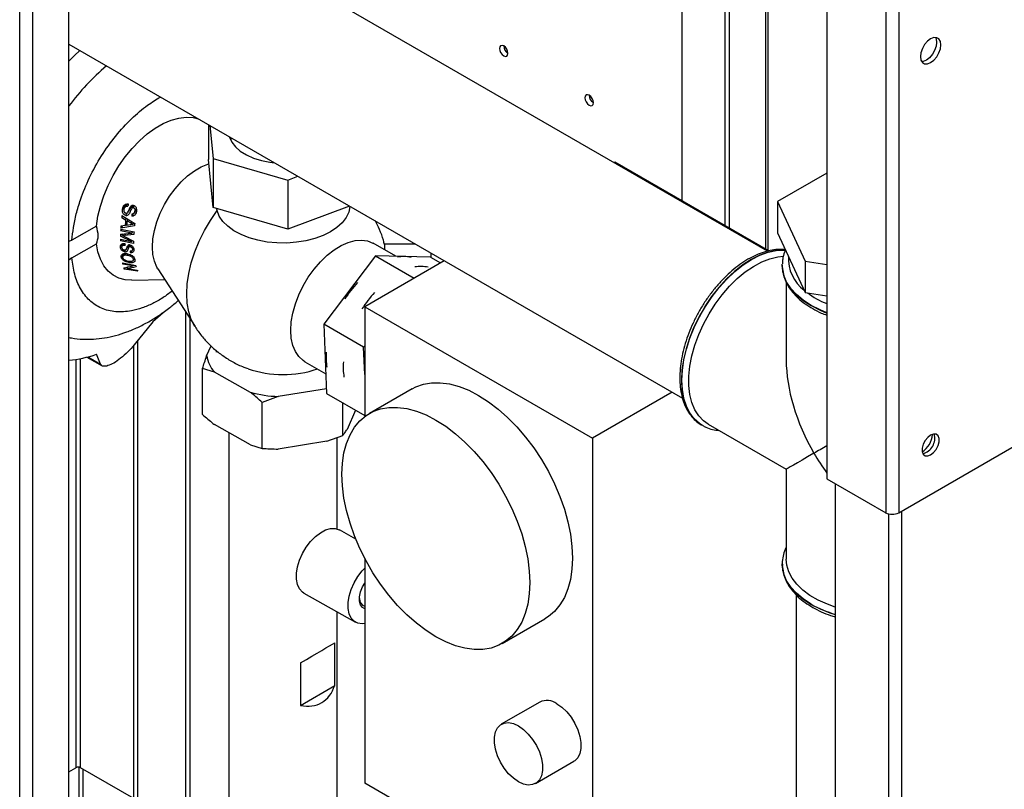
# Paper-space layout 'Blatt2' of a CAD drawing. Units: millimetres. Extents: x 0 to 4200, y 0 to 2970.
# Drawn here: x 3516 to 3761, y 1057 to 1248 of the extents above; entities that cross this region are included whole.
import ezdxf

# ---------------------------------------------------------------- set-up
doc = ezdxf.new("R2010")
doc.units = ezdxf.units.MM
doc.linetypes.add('SLD-Durchgehend', pattern=[0])
doc.layers.add('SLD-0', color=7, linetype='SLD-Durchgehend', lineweight=30)

psp = doc.layouts.new('Blatt2')

# ---------------------------------------------------------------- linework, layer by layer
at = {"layer": 'SLD-0', "ltscale": 10}
for p, q in [((3515.95, 807.11), (3515.95, 1421.23)), ((3519.2, 805.23), (3519.2, 1419.35)), ((3528.18, 800.05), (3528.18, 1414.16)), ((3680.56, 1202.83), (3680.56, 1326.2)), ((3691.17, 1320.07), (3691.17, 1196.71)), ((3692.23, 1319.46), (3692.23, 1196.1)), ((3701.21, 1314.28), (3701.21, 1190.91)), ((3701.89, 1190.53), (3701.89, 1313.89)), ((3731.09, 1314.79), (3731.09, 1125.35)), ((3734.34, 1315.36), (3734.34, 1125.35)), ((3716.45, 1306.33), (3716.45, 1133.8)), ((3701.74, 1190.33), (3528.18, 1290.52)), ((3528.18, 1241.79), (3680.62, 1153.79)), ((3734.34, 1125.35), (3918.47, 1231.65)), ((3562.83, 1221.79), (3562.83, 1213.14)), ((3563.21, 1221.57), (3564.02, 1213.41)), ((3568.39, 1218.58), (3568.39, 1217.89)), ((3564.02, 1213.41), (3582.58, 1208.02)), ((3564.02, 1213.41), (3564.02, 1201.16)), ((3564.02, 1201.16), (3562.83, 1213.14)), ((3663.89, 1212.46), (3663.64, 1212.32)), ((3702.08, 1190.41), (3663.89, 1212.46)), ((3582.58, 1208.02), (3585.06, 1208.96)), ((3716.45, 1209.73), (3704.23, 1202.68)), ((3582.58, 1208.02), (3582.58, 1195.77)), ((3541.49, 1200.73), (3542.29, 1202)), ((3542.63, 1202.08), (3542.1, 1201.24)), ((3542.85, 1200.05), (3543.87, 1201.66)), ((3543.85, 1201.07), (3544.23, 1201.69)), ((3544.16, 1201.16), (3544.45, 1201.61)), ((3582.58, 1195.77), (3564.02, 1201.16)), ((3597.87, 1201.56), (3582.58, 1195.77)), ((3704.23, 1202.68), (3711.11, 1187.87)), ((3704.23, 1202.68), (3704.23, 1194.92)), ((3541.29, 1198.71), (3541.54, 1199.11)), ((3541.29, 1198.71), (3542.27, 1198.12)), ((3541.35, 1199.23), (3544.52, 1197.21)), ((3542.31, 1199.24), (3542.69, 1199.85)), ((3544.11, 1199.6), (3543.77, 1199.06)), ((3544.38, 1199.8), (3544.95, 1200.7)), ((3544.54, 1200.27), (3544.92, 1200.87)), ((3564.98, 1200.42), (3564.92, 1200.9)), ((3535.04, 1196.57), (3528.94, 1193.05)), ((3544.46, 1196.68), (3541.06, 1196.06)), ((3541.4, 1196.58), (3541.06, 1196.06)), ((3542.14, 1196.7), (3541.1, 1196.54)), ((3542.59, 1197.41), (3542.14, 1196.7)), ((3542.27, 1198.12), (3542.5, 1198.49)), ((3543.43, 1196.91), (3542.53, 1196.76)), ((3542.86, 1198.26), (3542.64, 1197.9)), ((3542.64, 1197.9), (3543.52, 1197.37)), ((3543.52, 1197.37), (3543.73, 1197.71)), ((3544.11, 1197.02), (3544.31, 1197.34)), ((3541.27, 1194.57), (3540.98, 1194.11)), ((3543.75, 1192.74), (3540.98, 1194.11)), ((3540.99, 1194.55), (3543.81, 1194.78)), ((3541.27, 1195.76), (3541.03, 1195.36)), ((3543.81, 1194.78), (3541.03, 1195.36)), ((3541.05, 1195.8), (3544.35, 1195.12)), ((3541.48, 1194.22), (3541.73, 1194.61)), ((3542.22, 1194.65), (3541.97, 1194.26)), ((3544.31, 1194.46), (3541.97, 1194.26)), ((3542, 1193.97), (3544.26, 1192.84)), ((3543.81, 1194.78), (3544.06, 1195.18)), ((3704.23, 1194.92), (3711.11, 1180.11)), ((3528.18, 1192.82), (3528.94, 1193.05)), ((3528.94, 1188.65), (3535.04, 1192.18)), ((3540.96, 1191.35), (3541.52, 1192.24)), ((3540.97, 1193.33), (3543.75, 1192.74)), ((3541.19, 1193.28), (3540.97, 1192.92)), ((3544.26, 1192.23), (3540.97, 1192.92)), ((3541.83, 1192.27), (3541.44, 1191.66)), ((3542.38, 1190.76), (3543.08, 1191.87)), ((3543.15, 1191.44), (3543.42, 1191.86)), ((3543.44, 1191.48), (3543.64, 1191.79)), ((3543.75, 1192.74), (3543.92, 1193.01)), ((3609.43, 1189.07), (3603.8, 1192.31)), ((3614.3, 1192.08), (3606.57, 1192.08)), ((3606.57, 1192.08), (3606.57, 1190.71)), ((3541.17, 1188.89), (3541.65, 1189.65)), ((3541.99, 1189.73), (3541.61, 1189.14)), ((3542, 1190.2), (3542.26, 1190.62)), ((3542.9, 1189.65), (3542.72, 1189.36)), ((3543.65, 1190.34), (3543.42, 1189.97)), ((3543.88, 1190.47), (3544.26, 1191.07)), ((3543.95, 1190.8), (3544.21, 1191.2)), ((3604.38, 1189.17), (3591.49, 1172.2)), ((3604.38, 1189.17), (3613.96, 1183.64)), ((3617.97, 1188.89), (3604.38, 1189.17)), ((3617.97, 1188.89), (3620.51, 1187.42)), ((3618.16, 1188.78), (3618.16, 1189.85)), ((3528.94, 1188.65), (3528.18, 1188.13)), ((3541.47, 1187.42), (3544.8, 1186.8)), ((3541.7, 1187.38), (3541.54, 1187.12)), ((3544.03, 1186.67), (3541.54, 1187.12)), ((3542.66, 1186.01), (3542.92, 1186.42)), ((3543.22, 1187.76), (3543.05, 1187.49)), ((3544.19, 1186.92), (3544.03, 1186.67)), ((3544.13, 1187.99), (3544.48, 1188.53)), ((3544.19, 1188.29), (3544.41, 1188.64)), ((3621.44, 1187.96), (3601.66, 1176.54)), ((3705.38, 1186.87), (3705.39, 1187.15)), ((3705.38, 1186.87), (3705.38, 1186.8)), ((3705.38, 1186.8), (3705.39, 1186.62)), ((3711.11, 1187.87), (3716.45, 1187.04)), ((3711.11, 1187.87), (3711.11, 1180.11)), ((3542.11, 1186.24), (3541.9, 1185.9)), ((3545.27, 1185.34), (3541.9, 1185.9)), ((3542.66, 1186.01), (3545.17, 1185.59)), ((3550.28, 1185.97), (3559.51, 1171.58)), ((3543.81, 1183.1), (3552.01, 1183.27)), ((3706.38, 1182.65), (3706.38, 1163.28)), ((3711.11, 1180.11), (3716.45, 1179.28)), ((3551.61, 1175.05), (3548.99, 1172.8)), ((3557.14, 1175.27), (3557.14, 1025.85)), ((3601.66, 1176.54), (3658.23, 1143.88)), ((3601.66, 1176.54), (3601.66, 1149.22)), ((3548.99, 1172.8), (3544.41, 1167.07)), ((3558.27, 1025.85), (3558.27, 1173.51)), ((3601.39, 1166.48), (3591.49, 1172.2)), ((3591.49, 1172.2), (3592.19, 1154.94)), ((3544.27, 1027.81), (3544.27, 1166.91)), ((3545.33, 1027.19), (3545.33, 1168.22)), ((3601.39, 1166.48), (3601.66, 1166.84)), ((3536.06, 1162.25), (3535, 1164.72)), ((3562.4, 1164.31), (3563.51, 1166.79)), ((3564.77, 1165.67), (3564.77, 1165.21)), ((3601.66, 1159.71), (3601.39, 1166.48)), ((3529.91, 1163.45), (3529.91, 1061.98)), ((3531.05, 1061.98), (3531.05, 1163.65)), ((3532.67, 1164.02), (3536.42, 1161.86)), ((3532.9, 1164.08), (3536.06, 1162.25)), ((3586.8, 1162.87), (3591.99, 1159.87)), ((3564.33, 1160.31), (3561.37, 1161.17)), ((3561.37, 1149.74), (3561.37, 1161.17)), ((3573.25, 1155.26), (3564.33, 1160.31)), ((3592.14, 1156.15), (3580.2, 1154.23)), ((3592.19, 1154.94), (3601.66, 1149.47)), ((3613.45, 1156.13), (3602.84, 1150.01)), ((3678.01, 1155.3), (3658.23, 1143.88)), ((3580.2, 1154.23), (3576.21, 1152.77)), ((3576.21, 1141.34), (3576.21, 1152.77)), ((3596.23, 1144.56), (3596.23, 1152.61)), ((3599.38, 1150.79), (3597.27, 1146.06)), ((3573.25, 1142.2), (3564.33, 1147.25)), ((3687.02, 1147.32), (3706.38, 1136.15)), ((3567.94, 1145.2), (3567.94, 872.49)), ((3685.24, 1147.21), (3685.46, 1147.07)), ((3685.46, 1147.07), (3685.52, 1147.04)), ((3592.24, 1143.1), (3580.2, 1141.16)), ((3592.24, 1143.1), (3596.23, 1144.56)), ((3594.84, 1121.31), (3594.84, 1144.05)), ((3658.23, 1143.88), (3658.23, 1025.49)), ((3573.25, 1142.2), (3576.21, 1141.34)), ((3706.38, 1136.15), (3706.38, 1113.79)), ((3716.45, 1133.8), (3731.09, 1125.35)), ((3718.57, 1132.58), (3718.57, 766.36)), ((3735.05, 1125.76), (3735.05, 759.54)), ((3731.79, 1125.08), (3731.79, 758.73)), ((3599.47, 1118.77), (3595.43, 1121.06)), ((3601.66, 1114.04), (3601.66, 1058.14)), ((3705.38, 1112.63), (3705.38, 1112.56)), ((3705.39, 1112.29), (3705.38, 1112.63)), ((3705.38, 1112.56), (3705.39, 1112.38)), ((3586.56, 1105.39), (3599.41, 1098.12)), ((3708.88, 1104.93), (3708.88, 1005.33)), ((3594.84, 974.78), (3594.84, 1100.71)), ((3635.84, 1092.85), (3646.44, 1098.97)), ((3594.21, 1082.43), (3594.21, 1093.04)), ((3585.71, 1088.04), (3585.71, 1077.42)), ((3585.71, 1077.42), (3594.21, 1082.43)), ((3645.14, 1078.29), (3635.59, 1072.78)), ((3528.18, 1060.98), (3529.91, 1061.98)), ((3530.62, 1062.11), (3530.62, 996.08)), ((3544.27, 1054.34), (3531.05, 1061.98)), ((3644.09, 1058.05), (3653.64, 1063.56)), ((3531.75, 996.66), (3531.75, 1061.57)), ((3658.23, 1025.49), (3601.66, 1058.14))]:
    psp.add_line(p, q, dxfattribs=at)
at = {"layer": 'SLD-0', "ltscale": 10, "flags": 128}
for points in [[(3742.26, 1237.22), (3743.05, 1237.82), (3743.76, 1238.64), (3744.32, 1239.62), (3744.68, 1240.65), (3744.8, 1241.63), (3744.68, 1242.46), (3744.32, 1243.08), (3743.76, 1243.4), (3743.05, 1243.41), (3742.26, 1243.1), (3741.47, 1242.5), (3740.76, 1241.67), (3740.2, 1240.7), (3739.84, 1239.67), (3739.71, 1238.69), (3739.84, 1237.85), (3740.2, 1237.24), (3740.76, 1236.92), (3741.47, 1236.91), (3742.26, 1237.22)], [(3743.45, 1243.44), (3743.62, 1243.08), (3743.74, 1242.24), (3743.62, 1241.26), (3743.26, 1240.23), (3742.69, 1239.26), (3741.98, 1238.43), (3741.2, 1237.83), (3740.41, 1237.52), (3740.01, 1237.49)], [(3528.18, 1237.53), (3529.59, 1238.99), (3530.86, 1240.25)], [(3636.19, 1238.89), (3636.6, 1238.75), (3636.94, 1238.81), (3637.17, 1239.08), (3637.25, 1239.5), (3637.17, 1240.02), (3636.94, 1240.55), (3636.6, 1241.01), (3636.19, 1241.34), (3635.79, 1241.48), (3635.44, 1241.41), (3635.21, 1241.15), (3635.13, 1240.73), (3635.21, 1240.21), (3635.44, 1239.68), (3635.79, 1239.22), (3636.19, 1238.89)], [(3657.41, 1226.64), (3657.81, 1226.5), (3658.16, 1226.57), (3658.39, 1226.83), (3658.47, 1227.25), (3658.39, 1227.77), (3658.16, 1228.3), (3657.81, 1228.76), (3657.41, 1229.09), (3657, 1229.23), (3656.66, 1229.17), (3656.43, 1228.9), (3656.35, 1228.48), (3656.43, 1227.96), (3656.66, 1227.43), (3657, 1226.97), (3657.41, 1226.64)], [(3535.04, 1196.57), (3535.4, 1199.02), (3536, 1201.55), (3536.84, 1204.09), (3537.89, 1206.63), (3539.15, 1209.12), (3540.58, 1211.52), (3542.18, 1213.78), (3543.9, 1215.88), (3545.74, 1217.79), (3547.65, 1219.47), (3549.61, 1220.89), (3551.59, 1222.03), (3553.55, 1222.88), (3555.46, 1223.43), (3557.3, 1223.65), (3559.03, 1223.56), (3560.28, 1223.26)], [(3568.06, 1218.77), (3568.08, 1218.7), (3568.63, 1217.45), (3569.53, 1216.27), (3570.76, 1215.2), (3572.27, 1214.25), (3574.03, 1213.46), (3575.99, 1212.85), (3578.1, 1212.44), (3579.27, 1212.3)], [(3550.28, 1185.97), (3550.04, 1186.37), (3549.42, 1187.82), (3549.05, 1189.5), (3548.92, 1191.37), (3549.05, 1193.38), (3549.42, 1195.49), (3550.04, 1197.65), (3550.88, 1199.82), (3551.93, 1201.94), (3553.16, 1203.98), (3554.55, 1205.87), (3556.07, 1207.59), (3557.67, 1209.09), (3559.34, 1210.34), (3561.02, 1211.32), (3562.68, 1211.99), (3562.94, 1212.06)], [(3598, 1201.49), (3597.99, 1201.43), (3597.69, 1200.04), (3597.03, 1198.69), (3596.04, 1197.4), (3594.74, 1196.22), (3593.15, 1195.16), (3591.31, 1194.24), (3589.25, 1193.49), (3587.03, 1192.91), (3584.69, 1192.54), (3582.28, 1192.36), (3579.84, 1192.39), (3577.44, 1192.62), (3575.13, 1193.05), (3572.95, 1193.68), (3570.95, 1194.47), (3569.17, 1195.43), (3567.66, 1196.53), (3566.44, 1197.75), (3565.54, 1199.05), (3564.98, 1200.42)], [(3559.51, 1171.58), (3559.46, 1171.66), (3558.59, 1173.35), (3557.97, 1175.28), (3557.59, 1177.43), (3557.46, 1179.75), (3557.59, 1182.23), (3557.97, 1184.81), (3558.59, 1187.47), (3559.46, 1190.15), (3560.54, 1192.83), (3561.84, 1195.46), (3563.33, 1198), (3564.98, 1200.42)], [(3543.81, 1183.1), (3542.18, 1183.21), (3540.58, 1183.63), (3539.15, 1184.37), (3537.89, 1185.41), (3536.84, 1186.73), (3536, 1188.32), (3535.4, 1190.14), (3535.04, 1192.18)], [(3586.8, 1162.87), (3586.37, 1163.14), (3585.29, 1164.13), (3584.43, 1165.4), (3583.8, 1166.93), (3583.41, 1168.7), (3583.28, 1170.65), (3583.41, 1172.75), (3583.8, 1174.96), (3584.43, 1177.22), (3585.29, 1179.49), (3586.37, 1181.73), (3587.64, 1183.87), (3589.08, 1185.87), (3590.65, 1187.7), (3592.32, 1189.31), (3594.05, 1190.67), (3595.81, 1191.75), (3597.56, 1192.53), (3599.27, 1192.98), (3600.88, 1193.11), (3602.38, 1192.9), (3603.72, 1192.36), (3603.8, 1192.31)], [(3706.22, 1190.63), (3705.76, 1190.65), (3703.85, 1190.54), (3701.86, 1190.11), (3699.8, 1189.35), (3697.71, 1188.29), (3695.62, 1186.94), (3693.57, 1185.32), (3691.57, 1183.45), (3689.66, 1181.35), (3687.87, 1179.07), (3686.22, 1176.63), (3684.74, 1174.07), (3683.45, 1171.42), (3682.37, 1168.73), (3681.51, 1166.03), (3680.89, 1163.37), (3680.51, 1160.77), (3680.39, 1158.29)], [(3680.45, 1158.25), (3680.57, 1160.74), (3680.95, 1163.33), (3681.57, 1166), (3682.43, 1168.69), (3683.51, 1171.39), (3684.8, 1174.03), (3686.28, 1176.6), (3687.93, 1179.04), (3689.72, 1181.32), (3691.63, 1183.41), (3693.63, 1185.28), (3695.68, 1186.91), (3697.77, 1188.26), (3699.86, 1189.32), (3701.92, 1190.07), (3703.92, 1190.51), (3705.82, 1190.61), (3706.24, 1190.59)], [(3687.02, 1147.32), (3685.83, 1148.17), (3684.64, 1149.42), (3683.68, 1150.94), (3682.94, 1152.72), (3682.44, 1154.72), (3682.19, 1156.92), (3682.19, 1159.28), (3682.44, 1161.77), (3682.94, 1164.35), (3683.68, 1166.98), (3684.64, 1169.62), (3685.83, 1172.23), (3687.2, 1174.77), (3688.76, 1177.21), (3690.46, 1179.5), (3692.29, 1181.61), (3694.22, 1183.51), (3696.22, 1185.17), (3698.26, 1186.56), (3700.31, 1187.67), (3702.33, 1188.47), (3704.29, 1188.96), (3705.71, 1189.12)], [(3716.45, 1175.04), (3714.78, 1175.73), (3712.56, 1176.87), (3710.6, 1178.15), (3708.92, 1179.55), (3707.54, 1181.06), (3706.49, 1182.66), (3705.79, 1184.32), (3705.43, 1186.01), (3705.38, 1186.87)], [(3705.39, 1186.62), (3705.43, 1185.94), (3705.79, 1184.25), (3706.49, 1182.59), (3707.54, 1180.99), (3708.92, 1179.48), (3710.6, 1178.08), (3712.56, 1176.8), (3714.78, 1175.66), (3716.45, 1174.97)], [(3613.45, 1156.13), (3614.33, 1156.59), (3616.23, 1157.27), (3618.28, 1157.62), (3620.45, 1157.65), (3622.73, 1157.34), (3625.09, 1156.71), (3627.51, 1155.76), (3629.95, 1154.5)], [(3680.39, 1158.29), (3680.51, 1155.95), (3680.89, 1153.79), (3681.51, 1151.84), (3682.37, 1150.14), (3683.45, 1148.69), (3684.74, 1147.54), (3685.24, 1147.21)], [(3685.6, 1146.99), (3684.8, 1147.5), (3683.51, 1148.66), (3682.43, 1150.1), (3681.57, 1151.81), (3680.95, 1153.76), (3680.57, 1155.91), (3680.45, 1158.25)], [(3629.95, 1154.5), (3632.38, 1152.94), (3634.8, 1151.11), (3637.16, 1149.01), (3639.44, 1146.69), (3641.61, 1144.15), (3643.66, 1141.43), (3645.56, 1138.56), (3647.29, 1135.57), (3648.82, 1132.49), (3650.15, 1129.36), (3651.26, 1126.2), (3652.14, 1123.07), (3652.77, 1119.98), (3653.15, 1116.97), (3653.28, 1114.08), (3653.15, 1111.34), (3652.77, 1108.77), (3652.14, 1106.41), (3651.26, 1104.28), (3650.15, 1102.41), (3648.82, 1100.81), (3647.29, 1099.51), (3646.44, 1098.97)], [(3619.34, 1148.37), (3621.78, 1146.82), (3624.19, 1144.98), (3626.55, 1142.89), (3628.83, 1140.56), (3631.01, 1138.03), (3633.05, 1135.31), (3634.95, 1132.44), (3636.68, 1129.45), (3638.22, 1126.37), (3639.55, 1123.23), (3640.66, 1120.08), (3641.53, 1116.94), (3642.16, 1113.85), (3642.55, 1110.85), (3642.67, 1107.96), (3642.55, 1105.21), (3642.16, 1102.65), (3641.53, 1100.29), (3640.66, 1098.16), (3639.55, 1096.29), (3638.22, 1094.69), (3636.68, 1093.39), (3634.95, 1092.39), (3633.05, 1091.71), (3631.01, 1091.36), (3628.83, 1091.33), (3626.55, 1091.64), (3624.19, 1092.27), (3621.78, 1093.22), (3619.34, 1094.48), (3616.9, 1096.04), (3614.49, 1097.87), (3612.13, 1099.96), (3609.85, 1102.29), (3607.67, 1104.83), (3605.62, 1107.55), (3603.72, 1110.42), (3602, 1113.41), (3600.46, 1116.49), (3599.13, 1119.62), (3598.02, 1122.77), (3597.15, 1125.91), (3596.51, 1129), (3596.13, 1132.01), (3596, 1134.9), (3596.13, 1137.64), (3596.51, 1140.21), (3597.15, 1142.57), (3598.02, 1144.69), (3599.13, 1146.57), (3600.46, 1148.16), (3602, 1149.47), (3603.72, 1150.47), (3605.62, 1151.14), (3607.67, 1151.5), (3609.85, 1151.52), (3612.13, 1151.22), (3614.49, 1150.59), (3616.9, 1149.63), (3619.34, 1148.37)], [(3742.26, 1139.72), (3742.98, 1140.29), (3743.62, 1141.08), (3744.1, 1142.01), (3744.35, 1142.95), (3744.35, 1143.8), (3744.1, 1144.46), (3743.62, 1144.84), (3742.98, 1144.89), (3742.26, 1144.62), (3741.53, 1144.06), (3740.9, 1143.26), (3740.42, 1142.34), (3740.17, 1141.39), (3740.17, 1140.54), (3740.42, 1139.89), (3740.9, 1139.51), (3741.53, 1139.45), (3742.26, 1139.72)], [(3586.56, 1105.39), (3586.21, 1105.63), (3585.48, 1106.42), (3584.98, 1107.49), (3584.72, 1108.79), (3584.72, 1110.28), (3584.98, 1111.89), (3585.48, 1113.55), (3586.21, 1115.2), (3587.14, 1116.77), (3588.22, 1118.19), (3589.41, 1119.41), (3590.68, 1120.38), (3591.95, 1121.05), (3593.18, 1121.41), (3594.33, 1121.43), (3595.34, 1121.11), (3595.43, 1121.06)], [(3718.57, 1101.9), (3716.6, 1102.6), (3714.32, 1103.62), (3712.28, 1104.8), (3710.5, 1106.12), (3709.01, 1107.55), (3707.84, 1109.08), (3707.01, 1110.68), (3706.52, 1112.33), (3706.38, 1113.79)], [(3601.66, 1097.77), (3601.07, 1097.72), (3599.99, 1097.87), (3599.06, 1098.35), (3598.34, 1099.14), (3597.83, 1100.21), (3597.58, 1101.52), (3597.58, 1103), (3597.83, 1104.61), (3598.34, 1106.27), (3599.06, 1107.92), (3599.99, 1109.49), (3601.07, 1110.91), (3601.66, 1111.56)], [(3705.39, 1112.38), (3705.43, 1111.71), (3705.79, 1110.01), (3706.49, 1108.35), (3707.54, 1106.76), (3708.92, 1105.25), (3710.6, 1103.84), (3712.56, 1102.56), (3714.78, 1101.43), (3717.21, 1100.46), (3718.57, 1100.02)], [(3712.56, 1102.63), (3710.6, 1103.91), (3708.92, 1105.32), (3707.54, 1106.83), (3706.49, 1108.42), (3705.79, 1110.08), (3705.43, 1111.78), (3705.39, 1112.29)], [(3601.66, 1101.47), (3601.13, 1101.78), (3600.63, 1102.43), (3600.38, 1103.35), (3600.38, 1104.46), (3600.63, 1105.69), (3601.13, 1106.93), (3601.66, 1107.85)], [(3649.39, 1077.87), (3650.64, 1076.99), (3651.84, 1075.85), (3652.92, 1074.5), (3653.86, 1072.99), (3654.6, 1071.39), (3655.11, 1069.77), (3655.37, 1068.2), (3655.37, 1066.75), (3655.11, 1065.48), (3654.6, 1064.45), (3653.86, 1063.7), (3653.64, 1063.56)], [(3639.84, 1072.35), (3641.09, 1071.48), (3642.29, 1070.34), (3643.38, 1068.99), (3644.31, 1067.48), (3645.05, 1065.88), (3645.56, 1064.26), (3645.82, 1062.69), (3645.82, 1061.24), (3645.56, 1059.97), (3645.05, 1058.94), (3644.31, 1058.19), (3643.38, 1057.76), (3642.29, 1057.66), (3641.09, 1057.9), (3639.84, 1058.47), (3638.59, 1059.35), (3637.4, 1060.49), (3636.31, 1061.84), (3635.38, 1063.35), (3634.64, 1064.95), (3634.13, 1066.57), (3633.87, 1068.14), (3633.87, 1069.59), (3634.13, 1070.86), (3634.64, 1071.89), (3635.38, 1072.64), (3636.31, 1073.07), (3637.4, 1073.17), (3638.59, 1072.92), (3639.84, 1072.35)]]:
    psp.add_lwpolyline(points, dxfattribs=at)
at = {"layer": 'SLD-0', "ltscale": 100}
for centre, radius, start, end in [((3638.42, 1241.4), 2.23, 181.6006, 238.3941), ((3578.26, 1189.04), 62.49, 130.7031, 143.2521), ((3659.64, 1229.15), 2.23, 181.6006, 238.3941), ((3611.35, 1180.8), 8.2, 77.1791, 100.8812), ((3716.69, 1188.46), 9.76, 176.4254, 233.3715), ((3615.6, 1178.37), 8.18, 77.1629, 100.4492), ((3622.91, 1161.8), 31.01, 138.012, 147.539), ((3627.15, 1159.35), 31.01, 138.012, 147.539), ((3724.67, 1197.65), 21.94, 233.4388, 247.9766), ((3525.75, 1191.07), 27.93, 274.9997, 289.3489), ((3608.46, 1164.05), 16.39, 175.7023, 188.9375), ((3570.16, 1165.59), 7.86, 189.3585, 222.1289), ((3612.7, 1161.61), 16.39, 175.7023, 188.9375), ((3581.4, 1186.67), 26.99, 251.1394, 288.4706), ((3581.22, 1184.97), 30.76, 254.9777, 268.1067), ((3737.19, 1145.1), 5.5, 302.3799, 357.0685), ((3739.41, 1143.82), 3.88, 283.6925, 16.3128), ((3732.71, 1128.49), 3.54, 242.6097, 297.3903), ((3602.26, 1103.9), 1.91, 176.2276, 251.8909), ((3726.69, 1127.64), 28.73, 240.534, 253.5799), ((3646.91, 1074.44), 4.23, 54.0172, 114.6724), ((3530.48, 1060.89), 1.23, 62.6097, 117.3903)]:
    psp.add_arc(centre, radius, start, end, dxfattribs=at)
for centre, major_axis, ratio, start_param, end_param in [((3551.26, 1207.32), (6.01, 24.12), 0.286527, 1.860634, 1.883402), ((3550.37, 1207.95), (6.17, 24.77), 0.286527, 2.000878, 2.023248), ((3552.22, 1206.64), (5.83, 23.42), 0.286527, 1.948319, 1.970981), ((3550.37, 1207.95), (6.17, 24.77), 0.286527, 2.119594, 2.141393), ((3551.16, 1207.39), (6.02, 24.19), 0.286527, 2.034163, 2.098536), ((3551.46, 1207.18), (5.97, 23.98), 0.286527, 2.038352, 2.090386), ((3552.95, 1206.13), (5.7, 22.89), 0.286527, 2.041011, 2.066465), ((3550.37, 1207.95), (6.17, 24.77), 0.286527, 2.21197, 2.233231), ((3550.37, 1207.95), (6.17, 24.77), 0.286527, 2.153182, 2.173632), ((3552.95, 1206.13), (5.7, 22.89), 0.286527, 2.142194, 2.1755), ((3550.37, 1207.95), (6.17, 24.77), 0.286527, 2.271655, 2.291951), ((3551.26, 1207.32), (6.01, 24.12), 0.286527, 2.314849, 2.335708), ((3552.95, 1206.13), (5.7, 22.89), 0.286527, 2.259669, 2.292427), ((3552.22, 1206.64), (5.83, 23.42), 0.286527, 2.409677, 2.431337), ((3550.37, 1207.95), (6.17, 24.77), 0.286527, 2.615202, 2.636729), ((3515.46, 1199.59), (57.55, 3.88), 0.292528, 5.167955, 5.211958), ((3517.57, 1199.11), (55.79, 3.76), 0.292528, 5.159096, 5.204179), ((3552.95, 1206.13), (5.7, 22.89), 0.286527, 2.643371, 2.668262), ((3550.37, 1207.95), (6.17, 24.77), 0.286527, 2.711237, 2.734909), ((3552.95, 1206.13), (5.7, 22.89), 0.286527, 2.750118, 2.774831), ((3729.88, 1149.72), (-16.62, 28.78), 0.577335, 0.785358, 1.570756), ((3729.88, 1149.72), (23.5, 13.57), 0.00007, 2.356154, 3.141552), ((3729.88, 1149.72), (23.5, 13.57), 0.00007, 2.179336, 2.356154), ((3729.88, 1149.72), (-16.62, 28.78), 0.577335, 1.570756, 1.747573), ((3729.88, 1149.72), (-16.62, 28.78), 0.577335, 1.845193, 1.853863), ((3581.39, 1085.59), (13.45, 7.84), 0.00413, 5.036461, 5.973697), ((3581.39, 1094.58), (-9.58, 16.43), 0.574528, 2.675382, 3.612618)]:
    psp.add_ellipse(centre, major_axis=major_axis, ratio=ratio, start_param=start_param, end_param=end_param, dxfattribs=at)
at = {"layer": 'SLD-0', "ltscale": 10}
for points, knots in [([(3528.94, 1193.05), (3529.04, 1194.1), (3529.25, 1196.24), (3529.98, 1199.63), (3531.21, 1203.79), (3533.21, 1208.69), (3536.18, 1214.07), (3539.72, 1219.04), (3543.61, 1223.28), (3547.41, 1226.56), (3549.86, 1228.01), (3550.95, 1228.65)], [0, 0, 0, 0, 0.079553, 0.161422, 0.245461, 0.376394, 0.509938, 0.643482, 0.774415, 0.900418, 1, 1, 1, 1]), ([(3541.49, 1200.73), (3541.53, 1200.96), (3541.61, 1201.33), (3541.9, 1201.77), (3542.25, 1202.01), (3542.61, 1202.1), (3542.83, 1202.08), (3542.92, 1202.08)], [0, 0, 0, 0, 0.311281, 0.505572, 0.700577, 0.882919, 1, 1, 1, 1]), ([(3541.88, 1200.68), (3541.92, 1200.85), (3541.98, 1201.1), (3542.2, 1201.37), (3542.43, 1201.52), (3542.65, 1201.55), (3542.8, 1201.54), (3542.84, 1201.54)], [0, 0, 0, 0, 0.34881, 0.541091, 0.701334, 0.919353, 1, 1, 1, 1]), ([(3543.4, 1201.27), (3543.31, 1201.09), (3543.16, 1200.81), (3543.01, 1200.39), (3542.9, 1200.16), (3542.85, 1200.05)], [0, 0, 0, 0, 0.431672, 0.715705, 1, 1, 1, 1]), ([(3543.85, 1201.07), (3543.76, 1200.94), (3543.58, 1200.67), (3543.42, 1200.18), (3543.28, 1199.88), (3543.19, 1199.71)], [0, 0, 0, 0, 0.317734, 0.6246499, 1, 1, 1, 1]), ([(3544.22, 1201.7), (3544.13, 1201.71), (3543.95, 1201.72), (3543.68, 1201.6), (3543.51, 1201.43), (3543.43, 1201.3), (3543.4, 1201.27)], [0, 0, 0, 0, 0.268134, 0.538074, 0.866615, 1, 1, 1, 1]), ([(3543.97, 1201.3), (3543.9, 1201.29), (3543.79, 1201.27), (3543.66, 1201.29), (3543.61, 1201.3)], [0, 0, 0, 0, 0.583397, 1, 1, 1, 1]), ([(3543.85, 1201.07), (3543.89, 1201.1), (3543.98, 1201.16), (3544.1, 1201.17), (3544.16, 1201.16), (3544.16, 1201.16)], [0, 0, 0, 0, 0.472069, 0.937104, 1, 1, 1, 1]), ([(3544.16, 1201.16), (3544.21, 1201.14), (3544.31, 1201.12), (3544.43, 1201), (3544.53, 1200.83), (3544.58, 1200.57), (3544.56, 1200.38), (3544.54, 1200.27)], [0, 0, 0, 0, 0.140234, 0.281668, 0.464025, 0.686277, 1, 1, 1, 1]), ([(3544.22, 1201.7), (3544.31, 1201.67), (3544.5, 1201.62), (3544.72, 1201.42), (3544.89, 1201.12), (3544.97, 1200.71), (3544.95, 1200.39), (3544.93, 1200.22)], [0, 0, 0, 0, 0.160393, 0.321486, 0.481726, 0.717049, 1, 1, 1, 1]), ([(3542.31, 1199.24), (3542.21, 1199.27), (3542, 1199.34), (3541.75, 1199.56), (3541.55, 1199.89), (3541.46, 1200.29), (3541.48, 1200.59), (3541.49, 1200.73)], [0, 0, 0, 0, 0.174094, 0.348951, 0.522069, 0.76944, 1, 1, 1, 1]), ([(3542.35, 1199.75), (3542.29, 1199.77), (3542.17, 1199.8), (3542.03, 1199.93), (3541.91, 1200.13), (3541.85, 1200.39), (3541.87, 1200.58), (3541.88, 1200.68)], [0, 0, 0, 0, 0.161691, 0.323703, 0.494126, 0.74397, 1, 1, 1, 1]), ([(3542.31, 1199.24), (3542.41, 1199.23), (3542.6, 1199.21), (3542.88, 1199.33), (3543.07, 1199.51), (3543.16, 1199.65), (3543.19, 1199.71)], [0, 0, 0, 0, 0.262158, 0.525575, 0.821891, 1, 1, 1, 1]), ([(3542.85, 1200.05), (3542.82, 1199.99), (3542.76, 1199.89), (3542.64, 1199.78), (3542.49, 1199.73), (3542.4, 1199.74), (3542.35, 1199.75)], [0, 0, 0, 0, 0.2824036, 0.5681217, 0.7788224, 1, 1, 1, 1]), ([(3544.93, 1200.22), (3544.89, 1200), (3544.81, 1199.66), (3544.56, 1199.28), (3544.27, 1199.09), (3543.99, 1199.03), (3543.83, 1199.05), (3543.77, 1199.06)], [0, 0, 0, 0, 0.352874, 0.542936, 0.734724, 0.903939, 1, 1, 1, 1]), ([(3544.54, 1200.27), (3544.52, 1200.15), (3544.48, 1199.95), (3544.34, 1199.72), (3544.17, 1199.6), (3543.99, 1199.56), (3543.88, 1199.56), (3543.83, 1199.56)], [0, 0, 0, 0, 0.334328, 0.517873, 0.702901, 0.867625, 1, 1, 1, 1]), ([(3544.11, 1197.02), (3543.99, 1197), (3543.82, 1196.97), (3543.6, 1196.93), (3543.48, 1196.92), (3543.43, 1196.91)], [0, 0, 0, 0, 0.499997, 0.749998, 1, 1, 1, 1]), ([(3544.11, 1197.02), (3544.06, 1197.04), (3543.95, 1197.09), (3543.8, 1197.18), (3543.66, 1197.27), (3543.56, 1197.34), (3543.52, 1197.37)], [0, 0, 0, 0, 0.249496, 0.499165, 0.749044, 1, 1, 1, 1]), ([(3606.56, 1191.97), (3606.48, 1192.33), (3606.19, 1193.63), (3605.46, 1195.61), (3604.67, 1197.15), (3604.31, 1197.84)], [0, 0, 0, 0, 0.175249, 0.630682, 1, 1, 1, 1]), ([(3541.48, 1194.22), (3541.57, 1194.23), (3541.69, 1194.24), (3541.85, 1194.25), (3541.93, 1194.25), (3541.97, 1194.26)], [0, 0, 0, 0, 0.499962, 0.74998, 1, 1, 1, 1]), ([(3542, 1193.97), (3541.92, 1194.01), (3541.79, 1194.07), (3541.61, 1194.16), (3541.53, 1194.2), (3541.48, 1194.22)], [0, 0, 0, 0, 0.499988, 0.749988, 1, 1, 1, 1]), ([(3540.96, 1191.35), (3540.97, 1191.55), (3540.98, 1191.84), (3541.24, 1192.13), (3541.52, 1192.26), (3541.83, 1192.29), (3542.03, 1192.26), (3542.11, 1192.25)], [0, 0, 0, 0, 0.351978, 0.528798, 0.705957, 0.881747, 1, 1, 1, 1]), ([(3542, 1190.2), (3541.89, 1190.23), (3541.67, 1190.3), (3541.38, 1190.49), (3541.14, 1190.75), (3541, 1191.05), (3540.97, 1191.26), (3540.96, 1191.35)], [0, 0, 0, 0, 0.187526, 0.375895, 0.556757, 0.802536, 1, 1, 1, 1]), ([(3541.34, 1191.29), (3541.35, 1191.4), (3541.36, 1191.58), (3541.51, 1191.76), (3541.69, 1191.86), (3541.91, 1191.88), (3542.06, 1191.86), (3542.12, 1191.86)], [0, 0, 0, 0, 0.307927, 0.501825, 0.660233, 0.865663, 1, 1, 1, 1]), ([(3541.95, 1190.57), (3541.88, 1190.59), (3541.76, 1190.63), (3541.59, 1190.74), (3541.45, 1190.9), (3541.36, 1191.09), (3541.35, 1191.23), (3541.34, 1191.29)], [0, 0, 0, 0, 0.176809, 0.353989, 0.53217, 0.780323, 1, 1, 1, 1]), ([(3542.7, 1191.61), (3542.66, 1191.54), (3542.57, 1191.37), (3542.49, 1191.07), (3542.41, 1190.86), (3542.38, 1190.76)], [0, 0, 0, 0, 0.250139, 0.625092, 1, 1, 1, 1]), ([(3543.4, 1191.87), (3543.3, 1191.88), (3543.1, 1191.91), (3542.85, 1191.8), (3542.75, 1191.68), (3542.7, 1191.61)], [0, 0, 0, 0, 0.339673, 0.645217, 1, 1, 1, 1]), ([(3543.15, 1191.44), (3543.1, 1191.36), (3542.99, 1191.22), (3542.91, 1190.87), (3542.82, 1190.64), (3542.76, 1190.48)], [0, 0, 0, 0, 0.2587895, 0.5093759, 1, 1, 1, 1]), ([(3543.15, 1191.44), (3543.19, 1191.46), (3543.27, 1191.5), (3543.38, 1191.49), (3543.44, 1191.48), (3543.44, 1191.48)], [0, 0, 0, 0, 0.486477, 0.944744, 1, 1, 1, 1]), ([(3543.4, 1191.87), (3543.51, 1191.84), (3543.71, 1191.78), (3543.98, 1191.58), (3544.19, 1191.31), (3544.31, 1191.01), (3544.33, 1190.82), (3544.33, 1190.74)], [0, 0, 0, 0, 0.189377, 0.379713, 0.555646, 0.820465, 1, 1, 1, 1]), ([(3543.44, 1191.48), (3543.49, 1191.46), (3543.6, 1191.43), (3543.74, 1191.33), (3543.85, 1191.21), (3543.93, 1191.03), (3543.95, 1190.89), (3543.95, 1190.8)], [0, 0, 0, 0, 0.163081, 0.327298, 0.485026, 0.661979, 1, 1, 1, 1]), ([(3541.17, 1188.89), (3541.18, 1189.05), (3541.18, 1189.32), (3541.46, 1189.6), (3541.86, 1189.76), (3542.3, 1189.78), (3542.6, 1189.73), (3542.69, 1189.71)], [0, 0, 0, 0, 0.266791, 0.458406, 0.650245, 0.887448, 1, 1, 1, 1]), ([(3543.05, 1187.49), (3542.83, 1187.54), (3542.44, 1187.64), (3541.89, 1187.91), (3541.5, 1188.22), (3541.25, 1188.57), (3541.2, 1188.79), (3541.17, 1188.89)], [0, 0, 0, 0, 0.240248, 0.441184, 0.643054, 0.824092, 1, 1, 1, 1]), ([(3541.56, 1188.82), (3541.55, 1188.91), (3541.55, 1189.1), (3541.74, 1189.29), (3542.02, 1189.4), (3542.35, 1189.42), (3542.6, 1189.38), (3542.72, 1189.36)], [0, 0, 0, 0, 0.212554, 0.427219, 0.611558, 0.802909, 1, 1, 1, 1]), ([(3542.99, 1187.8), (3542.76, 1187.85), (3542.41, 1187.94), (3541.97, 1188.19), (3541.71, 1188.43), (3541.59, 1188.65), (3541.56, 1188.78), (3541.56, 1188.82)], [0, 0, 0, 0, 0.337225, 0.529564, 0.722081, 0.912643, 1, 1, 1, 1]), ([(3542.38, 1190.76), (3542.36, 1190.72), (3542.32, 1190.65), (3542.22, 1190.58), (3542.1, 1190.55), (3542.01, 1190.56), (3541.95, 1190.57), (3541.95, 1190.57)], [0, 0, 0, 0, 0.26205, 0.526668, 0.746215, 0.966106, 1, 1, 1, 1]), ([(3542, 1190.2), (3542.09, 1190.19), (3542.29, 1190.16), (3542.54, 1190.23), (3542.68, 1190.36), (3542.74, 1190.46), (3542.76, 1190.48)], [0, 0, 0, 0, 0.277819, 0.557269, 0.865468, 1, 1, 1, 1]), ([(3542.69, 1189.71), (3542.93, 1189.65), (3543.33, 1189.55), (3543.87, 1189.25), (3544.26, 1188.91), (3544.5, 1188.54), (3544.55, 1188.32), (3544.57, 1188.22)], [0, 0, 0, 0, 0.25991, 0.450511, 0.641508, 0.830177, 1, 1, 1, 1]), ([(3542.72, 1189.36), (3542.93, 1189.31), (3543.25, 1189.24), (3543.67, 1189.03), (3543.92, 1188.81), (3544.12, 1188.55), (3544.16, 1188.38), (3544.19, 1188.29)], [0, 0, 0, 0, 0.300517, 0.471173, 0.643487, 0.802585, 1, 1, 1, 1]), ([(3543.95, 1190.8), (3543.95, 1190.72), (3543.95, 1190.58), (3543.86, 1190.42), (3543.72, 1190.34), (3543.55, 1190.32), (3543.44, 1190.33), (3543.4, 1190.34)], [0, 0, 0, 0, 0.307119, 0.489942, 0.674173, 0.875913, 1, 1, 1, 1]), ([(3544.33, 1190.74), (3544.32, 1190.56), (3544.31, 1190.3), (3544.09, 1190.05), (3543.85, 1189.96), (3543.61, 1189.95), (3543.46, 1189.97), (3543.42, 1189.97)], [0, 0, 0, 0, 0.383661, 0.5677285, 0.7529888, 0.9261496, 1, 1, 1, 1]), ([(3706.19, 1190.7), (3705.71, 1190.74), (3704.63, 1190.84), (3702.85, 1190.64), (3700.9, 1190.17), (3698.89, 1189.41), (3696.88, 1188.36), (3694.87, 1187.06), (3692.9, 1185.51), (3691, 1183.74), (3689.18, 1181.78), (3687.48, 1179.64), (3685.9, 1177.36), (3684.48, 1174.97), (3683.22, 1172.49), (3682.14, 1169.96), (3681.27, 1167.41), (3680.6, 1164.86), (3680.15, 1162.36), (3679.97, 1160.37), (3679.95, 1159.25), (3679.95, 1158.9)], [0, 0, 0, 0, 0.042632, 0.095869, 0.149916, 0.204598, 0.259656, 0.314868, 0.370069, 0.425205, 0.480265, 0.53526, 0.59021, 0.645138, 0.700071, 0.755028, 0.810034, 0.865118, 0.920304, 0.975612, 1, 1, 1, 1]), ([(3706.24, 1190.69), (3706.14, 1190.49), (3705.78, 1189.74), (3705.48, 1188.55), (3705.44, 1187.58), (3705.42, 1187.18)], [0, 0, 0, 0, 0.1837692, 0.670375, 1, 1, 1, 1]), ([(3553.82, 1180.44), (3553.08, 1179.86), (3551.48, 1178.64), (3548.96, 1177.29), (3546.32, 1176.16), (3543.2, 1175.33), (3539.72, 1175.12), (3536.18, 1175.99), (3533.21, 1177.95), (3530.98, 1180.86), (3529.49, 1184.43), (3529.12, 1187.27), (3528.94, 1188.65)], [0, 0, 0, 0, 0.063663, 0.136711, 0.211891, 0.289061, 0.409291, 0.53192, 0.654549, 0.77478, 0.890484, 1, 1, 1, 1]), ([(3544.19, 1188.29), (3544.19, 1188.19), (3544.18, 1188), (3543.97, 1187.81), (3543.64, 1187.73), (3543.3, 1187.75), (3543.07, 1187.79), (3542.99, 1187.8)], [0, 0, 0, 0, 0.243805, 0.454311, 0.642806, 0.887403, 1, 1, 1, 1]), ([(3544.57, 1188.22), (3544.57, 1188.07), (3544.57, 1187.81), (3544.32, 1187.56), (3543.95, 1187.43), (3543.5, 1187.42), (3543.2, 1187.47), (3543.05, 1187.49)], [0, 0, 0, 0, 0.255413, 0.453041, 0.651469, 0.833302, 1, 1, 1, 1]), ([(3705.39, 1186.6), (3705.39, 1186.59), (3705.35, 1186.02), (3705.56, 1184.88), (3706.04, 1183.21), (3706.86, 1181.6), (3707.96, 1180.06), (3709.35, 1178.61), (3711.02, 1177.26), (3712.94, 1176.04), (3714.75, 1175.08), (3715.99, 1174.61), (3716.45, 1174.43)], [0, 0, 0, 0, 0.001405, 0.11426, 0.227027, 0.340707, 0.456027, 0.573101, 0.691548, 0.810806, 0.930393, 1, 1, 1, 1]), ([(3528.18, 1168.92), (3528.4, 1168.87), (3529.54, 1168.59), (3531.6, 1168.44), (3534.33, 1168.45), (3537.04, 1168.76), (3539.79, 1169.35), (3542.55, 1170.23), (3545.3, 1171.37), (3548.01, 1172.78), (3550.66, 1174.42), (3553.11, 1176.17), (3554.64, 1177.47), (3555.34, 1178.07)], [0, 0, 0, 0, 0.0239, 0.12378, 0.216633, 0.311773, 0.40921, 0.508645, 0.609491, 0.711013, 0.812511, 0.913281, 1, 1, 1, 1]), ([(3559.54, 1171.6), (3559.78, 1171.22), (3560.51, 1170.02), (3562.04, 1168.19), (3564.09, 1166.14), (3566.38, 1164.32), (3568.9, 1162.77), (3571.02, 1161.71), (3572.33, 1161.27), (3572.69, 1161.15)], [0, 0, 0, 0, 0.07803, 0.246684, 0.415936, 0.58617, 0.758158, 0.933676, 1, 1, 1, 1]), ([(3544.41, 1167.07), (3543.9, 1166.48), (3542.87, 1165.29), (3541.05, 1163.68), (3539.3, 1162.48), (3537.81, 1161.8), (3536.7, 1161.66), (3536.21, 1161.94), (3536.09, 1162.21), (3536.06, 1162.25)], [0, 0, 0, 0, 0.1694655, 0.3393023, 0.500479, 0.6547781, 0.8088305, 0.9686975, 1, 1, 1, 1]), ([(3561.37, 1161.17), (3561.53, 1161.69), (3561.87, 1162.77), (3562.22, 1163.78), (3562.4, 1164.31)], [0, 0, 0, 0, 0.477923, 1, 1, 1, 1]), ([(3679.95, 1158.9), (3679.95, 1158.49), (3679.97, 1157.31), (3680.19, 1155.45), (3680.67, 1153.39), (3681.39, 1151.53), (3682.34, 1149.89), (3683.51, 1148.52), (3684.49, 1147.64), (3685.11, 1147.31), (3685.22, 1147.25)], [0, 0, 0, 0, 0.079431, 0.229817, 0.38028, 0.530101, 0.678469, 0.824597, 0.968223, 1, 1, 1, 1]), ([(3576.21, 1152.77), (3575.34, 1153.53), (3574.36, 1154.38), (3573.37, 1155.17), (3573.25, 1155.26)], [0, 0, 0, 0, 0.880636, 1, 1, 1, 1]), ([(3561.37, 1149.74), (3562.23, 1148.98), (3563.21, 1148.13), (3564.21, 1147.34), (3564.33, 1147.25)], [0, 0, 0, 0, 0.880636, 1, 1, 1, 1]), ([(3596.23, 1144.56), (3596.39, 1144.77), (3596.74, 1145.23), (3597.08, 1145.77), (3597.27, 1146.06)], [0, 0, 0, 0, 0.477923, 1, 1, 1, 1]), ([(3685.63, 1147.02), (3685.9, 1146.86), (3686.65, 1146.42), (3688.01, 1145.99), (3689.13, 1145.86), (3689.66, 1145.8)], [0, 0, 0, 0, 0.221822, 0.627369, 1, 1, 1, 1]), ([(3576.21, 1141.34), (3576.84, 1141.29), (3578.16, 1141.19), (3579.5, 1141.17), (3580.2, 1141.16)], [0, 0, 0, 0, 0.477923, 1, 1, 1, 1]), ([(3706.38, 1116.83), (3706.35, 1116.77), (3706.01, 1116.17), (3705.66, 1114.97), (3705.36, 1113.49), (3705.41, 1112.58), (3705.43, 1112.24)], [0, 0, 0, 0, 0.040469, 0.41691, 0.786914, 1, 1, 1, 1]), ([(3705.39, 1112.36), (3705.39, 1112.36), (3705.35, 1111.78), (3705.56, 1110.64), (3706.04, 1108.98), (3706.86, 1107.37), (3707.96, 1105.83), (3709.35, 1104.37), (3711.02, 1103.02), (3712.93, 1101.79), (3715.07, 1100.72), (3716.96, 1099.93), (3718.18, 1099.57), (3718.57, 1099.46)], [0, 0, 0, 0, 0.001271, 0.103364, 0.205379, 0.308219, 0.412544, 0.518454, 0.625607, 0.733493, 0.841677, 0.949838, 1, 1, 1, 1])]:
    psp.add_open_spline(points, degree=3, knots=knots, dxfattribs=at)
psp.add_open_spline([(3535.04, 1192.18), (3535.24, 1192.82), (3535.64, 1194.11), (3535.24, 1195.75), (3535.04, 1196.57)], degree=3, dxfattribs=at)

doc.saveas('drawing.dxf')
